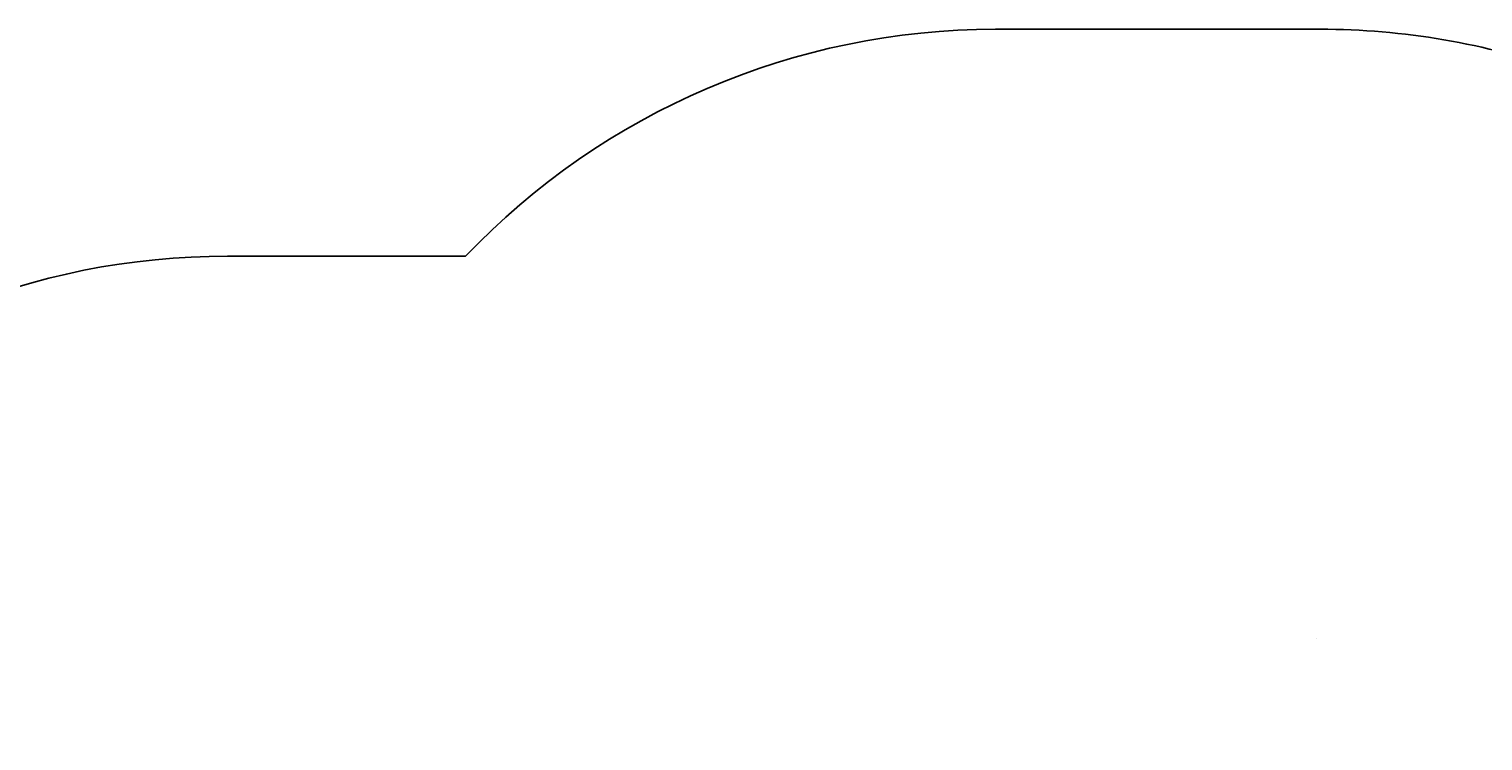
# Model space of a CAD drawing. Units: centimetres. Extents: x -456 to 459, y -398 to 347.
# Drawn here: x -267 to 31, y 172 to 318 of the extents above; entities that cross this region are included whole.
import ezdxf

# ---------------------------------------------------------------- set-up
doc = ezdxf.new("R2010")
doc.units = ezdxf.units.CM
doc.header["$LTSCALE"] = 2.54
doc.layers.get('0').update_dxf_attribs({"true_color": 0xff5454})
doc.layers.add('VP-EQ', color=7, linetype='Continuous', true_color=0x8a3492)
doc.layers.add('VP-HIC', color=6, linetype='Continuous')

# ---------------------------------------------------------------- blocks, each defined once
blk = doc.blocks.new('3DGeom_2898_Defintion_1')
blk = doc.blocks.new('Group302_2')
at = {"color": 0, "extrusion": (-0.707107, 6.82787e-15, 0.707107)}
ref = blk.add_blockref('3DGeom_2898_Defintion_1', (38.47, 525.69, 109.17), dxfattribs=dict(at, xscale=0.004007250774563766, yscale=0.004007250774563766, zscale=0.004007250774563766, rotation=208.468707482038))
ref.add_attrib('Skp_ComponentInstanceName', '3DGeom~2898', (0, 0), dxfattribs={"height": 0.2})
blk = doc.blocks.new('Group301_2')
at = {"color": 0}
ref = blk.add_blockref('Group302_2', (0, 0), dxfattribs=at)
ref.add_attrib('Skp_GroupInstanceName', 'Body_1', (0, 0), dxfattribs={"height": 1})
blk = doc.blocks.new('3DGeom_2965_Defintion_1')
blk = doc.blocks.new('Group304_2')
at = {"color": 0, "extrusion": (-0.707107, 3.66374e-15, 0.707107)}
ref = blk.add_blockref('3DGeom_2965_Defintion_1', (-33.17, 562.83, 109.17), dxfattribs=dict(at, xscale=0.003742289355420691, yscale=0.00374228935542069, zscale=0.003742289355420691, rotation=234.4929092816226))
ref.add_attrib('Skp_ComponentInstanceName', '3DGeom~2965', (0, 0), dxfattribs={"height": 0.2})
blk = doc.blocks.new('Group303_2')
at = {"color": 0}
ref = blk.add_blockref('Group304_2', (0, 0), dxfattribs=at)
ref.add_attrib('Skp_GroupInstanceName', 'Body_1', (0, 0), dxfattribs={"height": 1})
blk = doc.blocks.new('3DGeom_2922_Defintion_1')
blk = doc.blocks.new('Group306_2')
at = {"color": 0, "extrusion": (0.707107, -6.7446e-15, -0.707107)}
ref = blk.add_blockref('3DGeom_2922_Defintion_1', (-24.25, 406.07, -110.67), dxfattribs=dict(at, xscale=0.003902934447720814, yscale=0.003902934447720814, zscale=0.003902934447720814, rotation=134.9999999999987))
ref.add_attrib('Skp_ComponentInstanceName', '3DGeom~2922', (0, 0), dxfattribs={"height": 0.2})
blk = doc.blocks.new('Group305_2')
at = {"color": 0}
ref = blk.add_blockref('Group306_2', (0, 0), dxfattribs=at)
ref.add_attrib('Skp_GroupInstanceName', 'Body_1', (0, 0), dxfattribs={"height": 1})
blk = doc.blocks.new('Komponent_6')
at = {"color": 117, "true_color": 0x236c5a, "extrusion": (-1, 8.56329e-14, 1.45885e-13), "rotation": 180}
for name in ['Group305_2', 'Group303_2', 'Group301_2']:
    blk.add_blockref(name, (157.6, 10.3, -390.48), dxfattribs=at)
blk = doc.blocks.new('3DGeom_2970_Defintion_1')
blk = doc.blocks.new('Group308_2')
at = {"color": 18, "true_color": 0x010101, "extrusion": (-0.707107, 6.32827e-15, 0.707107)}
ref = blk.add_blockref('3DGeom_2970_Defintion_1', (31.49, 378.86, 106.07), dxfattribs=dict(at, xscale=0.002912838052312924, yscale=0.002912838052312924, zscale=0.002912838052312924, rotation=135.0000000000011))
ref.add_attrib('Skp_ComponentInstanceName', '3DGeom~2970', (0, 0), dxfattribs={"height": 0.2})
blk = doc.blocks.new('Group307_2')
at = {"color": 0}
ref = blk.add_blockref('Group308_2', (0, 0), dxfattribs=at)
ref.add_attrib('Skp_GroupInstanceName', 'Body_1', (0, 0), dxfattribs={"height": 1})
blk = doc.blocks.new('Group310_2')
at = {"color": 18, "true_color": 0x010101, "extrusion": (0.707107, -6.43929e-15, -0.707107)}
ref = blk.add_blockref('3DGeom_2970_Defintion_1', (-36.52, 403.13, -107.27), dxfattribs=dict(at, xscale=0.002912838052312924, yscale=0.002912838052312924, zscale=0.002912838052312924, rotation=345.7933582816241))
ref.add_attrib('Skp_ComponentInstanceName', '3DGeom~2970', (0, 0), dxfattribs={"height": 0.2})
blk = doc.blocks.new('Group309_2')
at = {"color": 0}
ref = blk.add_blockref('Group310_2', (0, 0), dxfattribs=at)
ref.add_attrib('Skp_GroupInstanceName', 'Body_1', (0, 0), dxfattribs={"height": 1})
blk = doc.blocks.new('Group312_2')
at = {"color": 18, "true_color": 0x010101, "extrusion": (-0.707107, 6.30052e-15, 0.707107)}
ref = blk.add_blockref('3DGeom_2970_Defintion_1', (9.53, 402.86, 106.07), dxfattribs=dict(at, xscale=0.002912838052312924, yscale=0.002912838052312924, zscale=0.002912838052312924, rotation=135.0000000000011))
ref.add_attrib('Skp_ComponentInstanceName', '3DGeom~2970', (0, 0), dxfattribs={"height": 0.2})
blk = doc.blocks.new('Group311_2')
at = {"color": 0}
ref = blk.add_blockref('Group312_2', (0, 0), dxfattribs=at)
ref.add_attrib('Skp_GroupInstanceName', 'Body_1', (0, 0), dxfattribs={"height": 1})
blk = doc.blocks.new('3DGeom_4809_Defintion_1')
blk = doc.blocks.new('Group492_1')
at = {"color": 254, "true_color": 0xe2e2e2, "extrusion": (-3.87309e-15, -1, 5.96389e-15)}
ref = blk.add_blockref('3DGeom_4809_Defintion_1', (51.74, 443.8, 8.38), dxfattribs=dict(at, xscale=0.007236220353231656, yscale=0.007236220353231656, zscale=0.007236220353231655, rotation=314.9999999999996))
ref.add_attrib('Skp_ComponentInstanceName', '3DGeom~4809', (0, 0), dxfattribs={"height": 0.2})
blk = doc.blocks.new('Group491_1')
at = {"color": 0}
ref = blk.add_blockref('Group492_1', (0, 0), dxfattribs=at)
ref.add_attrib('Skp_GroupInstanceName', 'Body_1', (0, 0), dxfattribs={"height": 1})
blk = doc.blocks.new('3DGeom_4782_Defintion_1')
blk = doc.blocks.new('Group494_1')
at = {"color": 0, "extrusion": (-3.87309e-15, -1, 5.96389e-15)}
ref = blk.add_blockref('3DGeom_4782_Defintion_1', (231.65, 381.59), dxfattribs=dict(at, xscale=0.003464567066192276, yscale=0.003464567066192275, zscale=0.003464567066192276, rotation=314.9999999999996))
ref.add_attrib('Skp_ComponentInstanceName', '3DGeom~4782', (0, 0), dxfattribs={"height": 0.2})
blk = doc.blocks.new('Group493_1')
at = {"color": 0}
ref = blk.add_blockref('Group494_1', (0, 0), dxfattribs=at)
ref.add_attrib('Skp_GroupInstanceName', 'Body_1', (0, 0), dxfattribs={"height": 1})
blk = doc.blocks.new('Group490_1')
at = {"color": 0}
ref = blk.add_blockref('Group491_1', (0, 0), dxfattribs=at)
ref.add_attrib('Skp_GroupInstanceName', 'b162-1', (0, 0), dxfattribs={"height": 1})
ref = blk.add_blockref('Group493_1', (0, 0), dxfattribs=at)
ref.add_attrib('Skp_GroupInstanceName', 'b163-1', (0, 0), dxfattribs={"height": 1})
blk = doc.blocks.new('Grupuj_2')
at = {"color": 0, "extrusion": (1, 6.16367e-13, 1.45885e-13), "rotation": 180}
for name in ['Group307_2', 'Group309_2', 'Group311_2', 'Group490_1']:
    blk.add_blockref(name, (470.9, 12.88, 223.28), dxfattribs=at)
at = {"color": 0, "rotation": 180.0000000000402}
blk.add_blockref('Komponent_6', (613.76, 313.3, 2.58), dxfattribs=at)
blk = doc.blocks.new('RC1415_')
at = {"layer": 'VP-HIC', "color": 0, "linetype": 'Continuous', "lineweight": 25}
blk.add_lwpolyline([(450.22, 796.03), (450.22, 796.03, 0.222527)], format="xyb", dxfattribs=at)
blk = doc.blocks.new('RC1415_2D')
at = {"layer": 'VP-EQ', "color": 0}
blk.add_lwpolyline([(518.95, 281.37, -0.225417), (441.44, 244.56), (394.14, 244.56, -0.414214), (294.14, 344.56), (294.14, 410.2), (227.19, 410.2, -0.198883), (121.15, 454.14), (41.36, 533.92, -0.198913), (-2.57, 639.99), (-2.57, 644.82, -0.198913), (41.36, 750.89), (121, 830.53, -0.198941), (227.08, 874.46), (275.91, 874.46, -0.205136), (384.49, 920.96), (451.07, 920.96, -0.085041), (501, 912.41)], format="xyb", dxfattribs=at)
blk.add_blockref('RC1415_', (0, 0), dxfattribs=at)

msp = doc.modelspace()

# ---------------------------------------------------------------- block references
at = {"color": 8, "true_color": 0x6f7c7e}
msp.add_blockref('Grupuj_2', (-306.74, -194.17), dxfattribs=at)
at = {"layer": 'VP-EQ', "color": 0}
msp.add_blockref('RC1415_2D', (-453.37, -603.1), dxfattribs=at)

doc.saveas('drawing.dxf')
